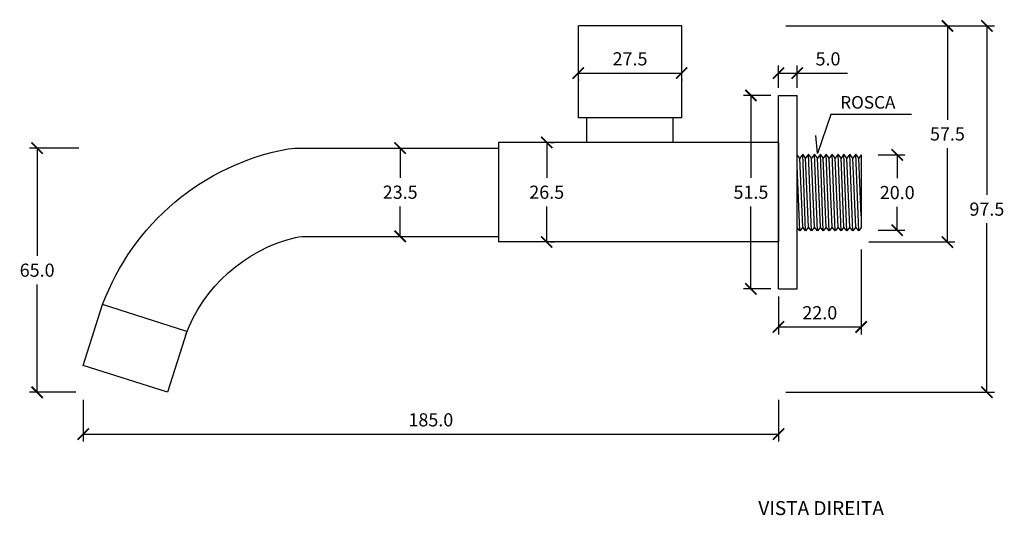
# Model space of a CAD drawing. Units: inches. Extents: x -345 to 313, y -111 to 290.
# Drawn here: x 51 to 313, y 146 to 277 of the extents above; entities that cross this region are included whole.
import ezdxf

# ---------------------------------------------------------------- set-up
doc = ezdxf.new("R2010")
doc.units = ezdxf.units.IN
doc.header["$MEASUREMENT"] = 0
doc.layers.add('Cota', color=14, linetype='Continuous')
doc.layers.add('TEXTO', color=7, linetype='Continuous')
doc.styles.get("Standard").update_dxf_attribs({"font": 'arial.ttf'})
doc.dimstyles.get("Standard").update_dxf_attribs({"dimtxt": 0.18, "dimasz": 0.18, "dimexe": 0.18, "dimexo": 0.0625, "dimgap": 0.09, "dimtad": 0, "dimtih": 1, "dimtoh": 1, "dimdec": 4, "dimzin": 0, "dimdsep": 46, "dimtxsty": 'Standard', "dimcen": 0.09, "dimadec": 0, "dimazin": 0, "dimtfac": 1, "dimtdec": 4, "dimtofl": 0, "dimtmove": 0, "dimatfit": 3, "dimfxl": 1, "dimtolj": 1, "dimtzin": 0, "dimarcsym": 0})

# ---------------------------------------------------------------- blocks, each defined once
blk = doc.blocks.new('_ArchTick')
at = {"color": 0, "linetype": 'ByBlock', "const_width": 0.15}
blk.add_lwpolyline([(-0.5, -0.5), (0.5, 0.5)], dxfattribs=at)
blk = doc.blocks.new('*D98')
at = {"layer": 'Cota', "lineweight": -2, "transparency": 16777216}
for p, q in [((68.14, 176.24), (68.14, 165.12)), ((253.14, 176.24), (253.14, 165.12)), ((68.14, 167.12), (253.14, 167.12))]:
    blk.add_line(p, q, dxfattribs=at)
at = {"layer": 'Defpoints', "color": 0, "transparency": 16777216}
for p in [(68.14, 178.24), (253.14, 178.24), (253.14, 167.12)]:
    blk.add_point(p, dxfattribs=at)
at = {"layer": 'Cota', "lineweight": -2, "transparency": 16777216, "xscale": 3, "yscale": 3, "zscale": 3, "rotation": 180}
blk.add_blockref('_ArchTick', (68.14, 167.12), dxfattribs=at)
at = {"layer": 'Cota', "lineweight": -2, "transparency": 16777216, "xscale": 3, "yscale": 3, "zscale": 3}
blk.add_blockref('_ArchTick', (253.14, 167.12), dxfattribs=at)
at = {"layer": 'Cota', "color": 7, "transparency": 16777216, "insert": (160.64, 170.91), "char_height": 3.5, "attachment_point": 5}
blk.add_mtext('\\A1;185.0', dxfattribs=at)
blk = doc.blocks.new('*D99')
at = {"layer": 'Cota', "lineweight": -2, "transparency": 16777216}
for p, q in [((191.47, 244.74), (191.47, 235.28)), ((192.47, 244.74), (193.47, 244.74)), ((191.47, 218.24), (191.47, 227.71)), ((192.47, 218.24), (193.47, 218.24))]:
    blk.add_line(p, q, dxfattribs=at)
at = {"layer": 'Defpoints', "color": 0, "transparency": 16777216}
for p in [(190.47, 244.74), (190.47, 218.24), (191.47, 218.24)]:
    blk.add_point(p, dxfattribs=at)
at = {"layer": 'Cota', "lineweight": -2, "transparency": 16777216, "xscale": 3, "yscale": 3, "zscale": 3}
for p, rotation in [((191.47, 244.74), 90), ((191.47, 218.24), 270)]:
    blk.add_blockref('_ArchTick', p, dxfattribs=dict(at, rotation=rotation))
at = {"layer": 'Cota', "color": 7, "transparency": 16777216, "insert": (191.47, 231.49), "char_height": 3.5, "attachment_point": 5}
blk.add_mtext('\\A1;26.5', dxfattribs=at)
blk = doc.blocks.new('*D108')
at = {"layer": 'Cota', "lineweight": -2, "transparency": 16777216}
for p, q in [((152.48, 243.24), (152.48, 235.28)), ((154.45, 243.24), (154.48, 243.24)), ((152.48, 219.74), (152.48, 227.71)), ((154.45, 219.74), (154.48, 219.74))]:
    blk.add_line(p, q, dxfattribs=at)
at = {"layer": 'Defpoints', "color": 0, "transparency": 16777216}
for p in [(152.45, 243.24), (152.45, 219.74), (152.48, 219.74)]:
    blk.add_point(p, dxfattribs=at)
at = {"layer": 'Cota', "lineweight": -2, "transparency": 16777216, "xscale": 3, "yscale": 3, "zscale": 3}
for p, rotation in [((152.48, 243.24), 90), ((152.48, 219.74), 270)]:
    blk.add_blockref('_ArchTick', p, dxfattribs=dict(at, rotation=rotation))
at = {"layer": 'Cota', "color": 7, "transparency": 16777216, "insert": (152.48, 231.49), "char_height": 3.5, "attachment_point": 5}
blk.add_mtext('\\A1;23.5', dxfattribs=at)
blk = doc.blocks.new('*D100')
at = {"layer": 'Cota', "lineweight": -2, "transparency": 16777216}
for p, q in [((275.14, 216.24), (275.14, 193.62)), ((253.14, 203.74), (253.14, 193.62)), ((253.14, 195.62), (275.14, 195.62))]:
    blk.add_line(p, q, dxfattribs=at)
at = {"layer": 'Defpoints', "color": 0, "transparency": 16777216}
for p in [(275.14, 218.24), (253.14, 205.74), (275.14, 195.62)]:
    blk.add_point(p, dxfattribs=at)
at = {"layer": 'Cota', "lineweight": -2, "transparency": 16777216, "xscale": 3, "yscale": 3, "zscale": 3, "rotation": 180}
blk.add_blockref('_ArchTick', (253.14, 195.62), dxfattribs=at)
at = {"layer": 'Cota', "lineweight": -2, "transparency": 16777216, "xscale": 3, "yscale": 3, "zscale": 3}
blk.add_blockref('_ArchTick', (275.14, 195.62), dxfattribs=at)
at = {"layer": 'Cota', "color": 7, "transparency": 16777216, "insert": (264.14, 199.41), "char_height": 3.5, "attachment_point": 5}
blk.add_mtext('\\A1;22.0', dxfattribs=at)
blk = doc.blocks.new('*D101')
at = {"layer": 'Cota', "lineweight": -2, "transparency": 16777216}
for p, q in [((279.65, 241.4), (286.74, 241.4)), ((284.74, 241.4), (284.74, 235.19)), ((284.74, 221.4), (284.74, 227.61)), ((279.65, 221.4), (286.74, 221.4))]:
    blk.add_line(p, q, dxfattribs=at)
at = {"layer": 'Defpoints', "color": 0, "transparency": 16777216}
for p in [(277.65, 241.4), (277.65, 221.4), (284.74, 221.4)]:
    blk.add_point(p, dxfattribs=at)
at = {"layer": 'Cota', "lineweight": -2, "transparency": 16777216, "xscale": 3, "yscale": 3, "zscale": 3}
for p, rotation in [((284.74, 241.4), 90), ((284.74, 221.4), 270)]:
    blk.add_blockref('_ArchTick', p, dxfattribs=dict(at, rotation=rotation))
at = {"layer": 'Cota', "color": 7, "transparency": 16777216, "insert": (284.74, 231.4), "char_height": 3.5, "attachment_point": 5}
blk.add_mtext('\\A1;20.0', dxfattribs=at)
blk = doc.blocks.new('*D102')
at = {"layer": 'Cota', "lineweight": -2, "transparency": 16777216}
for p, q in [((255.14, 275.74), (300.1, 275.74)), ((298.1, 275.74), (298.1, 250.77)), ((298.1, 218.24), (298.1, 243.21)), ((277.14, 218.24), (300.1, 218.24))]:
    blk.add_line(p, q, dxfattribs=at)
at = {"layer": 'Defpoints', "color": 0, "transparency": 16777216}
for p in [(253.14, 275.74), (275.14, 218.24), (298.1, 218.24)]:
    blk.add_point(p, dxfattribs=at)
at = {"layer": 'Cota', "lineweight": -2, "transparency": 16777216, "xscale": 3, "yscale": 3, "zscale": 3}
for p, rotation in [((298.1, 275.74), 90), ((298.1, 218.24), 270)]:
    blk.add_blockref('_ArchTick', p, dxfattribs=dict(at, rotation=rotation))
at = {"layer": 'Cota', "color": 7, "transparency": 16777216, "insert": (298.1, 246.99), "char_height": 3.5, "attachment_point": 5}
blk.add_mtext('\\A1;57.5', dxfattribs=at)
blk = doc.blocks.new('*D103')
at = {"layer": 'Cota', "lineweight": -2, "transparency": 16777216}
for p, q in [((294.42, 275.74), (310.59, 275.74)), ((308.59, 275.74), (308.59, 230.78)), ((308.59, 178.24), (308.59, 223.21)), ((255.14, 178.24), (310.59, 178.24))]:
    blk.add_line(p, q, dxfattribs=at)
at = {"layer": 'Defpoints', "color": 0, "transparency": 16777216}
for p in [(292.42, 275.74), (253.14, 178.24), (308.59, 178.24)]:
    blk.add_point(p, dxfattribs=at)
at = {"layer": 'Cota', "lineweight": -2, "transparency": 16777216, "xscale": 3, "yscale": 3, "zscale": 3}
for p, rotation in [((308.59, 275.74), 90), ((308.59, 178.24), 270)]:
    blk.add_blockref('_ArchTick', p, dxfattribs=dict(at, rotation=rotation))
at = {"layer": 'Cota', "color": 7, "transparency": 16777216, "insert": (308.59, 226.99), "char_height": 3.5, "attachment_point": 5}
blk.add_mtext('\\A1;97.5', dxfattribs=at)
blk = doc.blocks.new('*D104')
at = {"layer": 'Cota', "lineweight": -2, "transparency": 16777216}
for p, q in [((66.99, 243.24), (53.88, 243.24)), ((55.88, 243.24), (55.88, 214.53)), ((55.88, 178.24), (55.88, 206.96)), ((66.14, 178.24), (53.88, 178.24))]:
    blk.add_line(p, q, dxfattribs=at)
at = {"layer": 'Defpoints', "color": 0, "transparency": 16777216}
for p in [(55.88, 243.24), (68.99, 243.24), (68.14, 178.24)]:
    blk.add_point(p, dxfattribs=at)
at = {"layer": 'Cota', "lineweight": -2, "transparency": 16777216, "xscale": 3, "yscale": 3, "zscale": 3}
for p, rotation in [((55.88, 243.24), 90), ((55.88, 178.24), 270)]:
    blk.add_blockref('_ArchTick', p, dxfattribs=dict(at, rotation=rotation))
at = {"layer": 'Cota', "color": 7, "transparency": 16777216, "insert": (55.88, 210.74), "char_height": 3.5, "attachment_point": 5}
blk.add_mtext('\\A1;65.0', dxfattribs=at)
blk = doc.blocks.new('*D109')
at = {"layer": 'Cota', "lineweight": -2, "transparency": 16777216}
for p, q in [((199.89, 263.19), (227.39, 263.19)), ((199.89, 261.49), (199.89, 261.19)), ((227.39, 261.49), (227.39, 261.19))]:
    blk.add_line(p, q, dxfattribs=at)
at = {"layer": 'Defpoints', "color": 0, "transparency": 16777216}
for p in [(199.89, 263.49), (227.39, 263.49), (227.39, 263.19)]:
    blk.add_point(p, dxfattribs=at)
at = {"layer": 'Cota', "lineweight": -2, "transparency": 16777216, "xscale": 3, "yscale": 3, "zscale": 3, "rotation": 180}
blk.add_blockref('_ArchTick', (199.89, 263.19), dxfattribs=at)
at = {"layer": 'Cota', "lineweight": -2, "transparency": 16777216, "xscale": 3, "yscale": 3, "zscale": 3}
blk.add_blockref('_ArchTick', (227.39, 263.19), dxfattribs=at)
at = {"layer": 'Cota', "color": 7, "transparency": 16777216, "insert": (213.64, 266.98), "char_height": 3.5, "attachment_point": 5}
blk.add_mtext('\\A1;27.5', dxfattribs=at)
blk = doc.blocks.new('*D112')
at = {"layer": 'Cota', "lineweight": -2, "transparency": 16777216}
for p, q in [((253.14, 259.24), (253.14, 265.19)), ((258.14, 259.24), (258.14, 265.19)), ((253.14, 263.19), (258.14, 263.19)), ((258.14, 263.19), (271.5, 263.19))]:
    blk.add_line(p, q, dxfattribs=at)
at = {"layer": 'Defpoints', "color": 0, "transparency": 16777216}
for p in [(258.14, 263.19), (253.14, 257.24), (258.14, 257.24)]:
    blk.add_point(p, dxfattribs=at)
at = {"layer": 'Cota', "lineweight": -2, "transparency": 16777216, "xscale": 3, "yscale": 3, "zscale": 3, "rotation": 180}
blk.add_blockref('_ArchTick', (253.14, 263.19), dxfattribs=at)
at = {"layer": 'Cota', "lineweight": -2, "transparency": 16777216, "xscale": 3, "yscale": 3, "zscale": 3}
blk.add_blockref('_ArchTick', (258.14, 263.19), dxfattribs=at)
at = {"layer": 'Cota', "color": 7, "transparency": 16777216, "insert": (266.32, 266.98), "char_height": 3.5, "attachment_point": 5}
blk.add_mtext('\\A1;5.0', dxfattribs=at)
blk = doc.blocks.new('*D113')
at = {"layer": 'Cota', "lineweight": -2, "transparency": 16777216}
for p, q in [((251.14, 257.24), (243.81, 257.24)), ((245.81, 257.24), (245.81, 235.28)), ((245.81, 205.74), (245.81, 227.71)), ((251.14, 205.74), (243.81, 205.74))]:
    blk.add_line(p, q, dxfattribs=at)
at = {"layer": 'Defpoints', "color": 0, "transparency": 16777216}
for p in [(253.14, 257.24), (245.81, 205.74), (253.14, 205.74)]:
    blk.add_point(p, dxfattribs=at)
at = {"layer": 'Cota', "lineweight": -2, "transparency": 16777216, "xscale": 3, "yscale": 3, "zscale": 3}
for p, rotation in [((245.81, 257.24), 90), ((245.81, 205.74), 270)]:
    blk.add_blockref('_ArchTick', p, dxfattribs=dict(at, rotation=rotation))
at = {"layer": 'Cota', "color": 7, "transparency": 16777216, "insert": (245.81, 231.49), "char_height": 3.5, "attachment_point": 5}
blk.add_mtext('\\A1;51.5', dxfattribs=at)
blk = doc.blocks.new('HTC0319 - VD')
for points in [[(-30.75, 44.25), (-58.25, 44.25)], [(-58.25, 19.75), (-58.25, 44.25)], [(-30.75, 19.75), (-30.75, 44.25)], [(-5, -25.75), (-5, 25.75)], [(-5, 25.75), (0, 25.75)], [(0, -25.75), (0, 25.75)], [(-30.75, 19.75), (-58.25, 19.75)], [(-56, 13.25), (-56, 19.75)], [(-33, 13.25), (-33, 19.75)], [(-5, 13.25), (-79.5, 13.25)], [(-79.5, 13.25), (-79.5, -13.25)], [(-5, 13.25), (-5, -13.25)], [(-5, -10.2), (-5, 10.2)], [(0.66, 9.03), (0, 9.91)], [(1.45, 10.08), (0.66, 9.03)], [(2.23, 9.03), (1.45, 10.08)], [(3.01, 10.08), (2.23, 9.03)], [(3.8, 9.03), (3.01, 10.08)], [(4.58, 10.08), (3.8, 9.03)], [(5.37, 9.03), (4.58, 10.08)], [(6.15, 10.08), (5.37, 9.03)], [(6.93, 9.03), (6.15, 10.08)], [(7.72, 10.08), (6.93, 9.03)], [(8.5, 9.03), (7.72, 10.08)], [(9.29, 10.08), (8.5, 9.03)], [(10.07, 9.03), (9.29, 10.08)], [(10.85, 10.08), (10.07, 9.03)], [(11.64, 9.03), (10.85, 10.08)], [(12.42, 10.08), (11.64, 9.03)], [(13.21, 9.03), (12.42, 10.08)], [(13.99, 10.08), (13.21, 9.03)], [(14.78, 9.03), (13.99, 10.08)], [(15.56, 10.08), (14.78, 9.03)], [(16.34, 9.03), (15.56, 10.08)], [(17, 9.91), (16.34, 9.03)], [(17, 9.91), (17, -9.43)], [(0.66, -10.31), (0, -9.43)], [(1.45, -9.26), (0.66, -10.31)], [(2.23, -10.31), (1.45, -9.26)], [(3.01, -9.26), (2.23, -10.31)], [(3.8, -10.31), (3.01, -9.26)], [(4.58, -9.26), (3.8, -10.31)], [(5.37, -10.31), (4.58, -9.26)], [(6.15, -9.26), (5.37, -10.31)], [(6.93, -10.31), (6.15, -9.26)], [(7.72, -9.26), (6.93, -10.31)], [(8.5, -10.31), (7.72, -9.26)], [(9.29, -9.26), (8.5, -10.31)], [(10.07, -10.31), (9.29, -9.26)], [(10.85, -9.26), (10.07, -10.31)], [(11.64, -10.31), (10.85, -9.26)], [(12.42, -9.26), (11.64, -10.31)], [(13.21, -10.31), (12.42, -9.26)], [(13.99, -9.26), (13.21, -10.31)], [(14.78, -10.31), (13.99, -9.26)], [(15.56, -9.26), (14.78, -10.31)], [(16.34, -10.31), (15.56, -9.26)], [(17, -9.43), (16.34, -10.31)], [(-5, -13.25), (-79.5, -13.25)], [(-5, -25.75), (0, -25.75)], [(-190, -46.11), (-184.83, -29.91)], [(-162.44, -37.05), (-184.83, -29.91)], [(-162.44, -37.05), (-167.61, -53.25)], [(-167.61, -53.25), (-190, -46.11)]]:
    blk.add_lwpolyline(points)
for points in [[(-184.83, -29.91, -0.263519), (-135.45, 11.56, -0.034492), (-131.88, 11.75), (-79.5, 11.75)], [(-162.82, -38.13, -0.247546), (-133.55, -12.04, -0.050024), (-129.97, -11.75), (-79.5, -11.75)]]:
    blk.add_lwpolyline(points, format="xyb")
at = {"color": 252}
for points in [[(1.45, -9.26), (0.66, 9.03)], [(2.23, -10.31), (1.45, 10.08)], [(3.01, -9.26), (2.23, 9.03)], [(3.8, -10.31), (3.01, 10.08)], [(4.58, -9.26), (3.8, 9.03)], [(5.37, -10.31), (4.58, 10.08)], [(6.15, -9.26), (5.37, 9.03)], [(6.93, -10.31), (6.15, 10.08)], [(7.72, -9.26), (6.93, 9.03)], [(8.5, -10.31), (7.72, 10.08)], [(9.29, -9.26), (8.5, 9.03)], [(10.07, -10.31), (9.29, 10.08)], [(10.85, -9.26), (10.07, 9.03)], [(11.64, -10.31), (10.85, 10.08)], [(12.42, -9.26), (11.64, 9.03)], [(13.21, -10.31), (12.42, 10.08)], [(13.99, -9.26), (13.21, 9.03)], [(14.78, -10.31), (13.99, 10.08)], [(15.56, -9.26), (14.78, 9.03)], [(16.34, -10.31), (15.56, 10.08)], [(17, -6.28), (16.34, 9.03)], [(0.66, -10.31), (0, 6.89)]]:
    blk.add_lwpolyline(points, dxfattribs=at)

msp = doc.modelspace()

# ---------------------------------------------------------------- linework, layer by layer
at = {"layer": 'TEXTO'}
msp.add_lwpolyline([(288.57, 252.18), (267.07, 252.18), (263.51, 241.75), (263.05, 246.6)], dxfattribs=at)

# ---------------------------------------------------------------- block references
msp.add_blockref('HTC0319 - VD', (258.14, 231.49))

# ---------------------------------------------------------------- texts
at = {"layer": 'TEXTO', "attachment_point": 1}
for s, insert, char_height, width in [('ROSCA', (269.58, 257.08), 3.341, 201.489), ('VISTA DIREITA', (247.78, 149.28), 3.7125, 223.8767)]:
    msp.add_mtext(s, dxfattribs=dict(at, insert=insert, char_height=char_height, width=width))

# ---------------------------------------------------------------- dimensions: what is measured, and where the dimension line sits
at = {"layer": 'Cota'}
for base, p1, p2, picture, middle in [((298.1, 218.24), (253.14, 275.74), (275.14, 218.24), '*D102', (298.1, 246.99)), ((308.59, 178.24), (292.42, 275.74), (253.14, 178.24), '*D103', (308.59, 226.99)), ((245.81, 205.74), (253.14, 257.24), (253.14, 205.74), '*D113', (245.81, 231.49)), ((191.47, 218.24), (190.47, 244.74), (190.47, 218.24), '*D99', (191.47, 231.49)), ((55.88, 243.24), (68.14, 178.24), (68.99, 243.24), '*D104', (55.88, 210.74)), ((152.48, 219.74), (152.45, 243.24), (152.45, 219.74), '*D108', (152.48, 231.49)), ((284.74, 221.4), (277.65, 241.4), (277.65, 221.4), '*D101', (284.74, 231.4))]:
    dim = msp.add_linear_dim(base=base, p1=p1, p2=p2, angle=90, dimstyle='Standard', override={"dimtxt": 3.5, "dimasz": 3, "dimexe": 2, "dimexo": 2, "dimgap": 2, "dimtad": 1, "dimdec": 1, "dimblk1": 'ArchTick', "dimblk2": 'ArchTick', "dimsah": 1, "dimclrd": 256, "dimclre": 256, "dimclrt": 7}, dxfattribs=at)
    dim.commit()
    dim.dimension.update_dxf_attribs({"geometry": picture, "text_midpoint": middle})
for base, p1, p2, picture, middle in [((227.39, 263.19), (199.89, 263.49), (227.39, 263.49), '*D109', (213.64, 266.98)), ((258.14, 263.19), (253.14, 257.24), (258.14, 257.24), '*D112', (266.32, 266.98)), ((275.14, 195.62), (253.14, 205.74), (275.14, 218.24), '*D100', (264.14, 199.41)), ((253.14, 167.12), (68.14, 178.24), (253.14, 178.24), '*D98', (160.64, 170.91))]:
    dim = msp.add_linear_dim(base=base, p1=p1, p2=p2, dimstyle='Standard', override={"dimtxt": 3.5, "dimasz": 3, "dimexe": 2, "dimexo": 2, "dimgap": 2, "dimtad": 1, "dimdec": 1, "dimblk1": 'ArchTick', "dimblk2": 'ArchTick', "dimsah": 1, "dimclrd": 256, "dimclre": 256, "dimclrt": 7}, dxfattribs=at)
    dim.commit()
    dim.dimension.update_dxf_attribs({"geometry": picture, "text_midpoint": middle})

doc.saveas('drawing.dxf')
